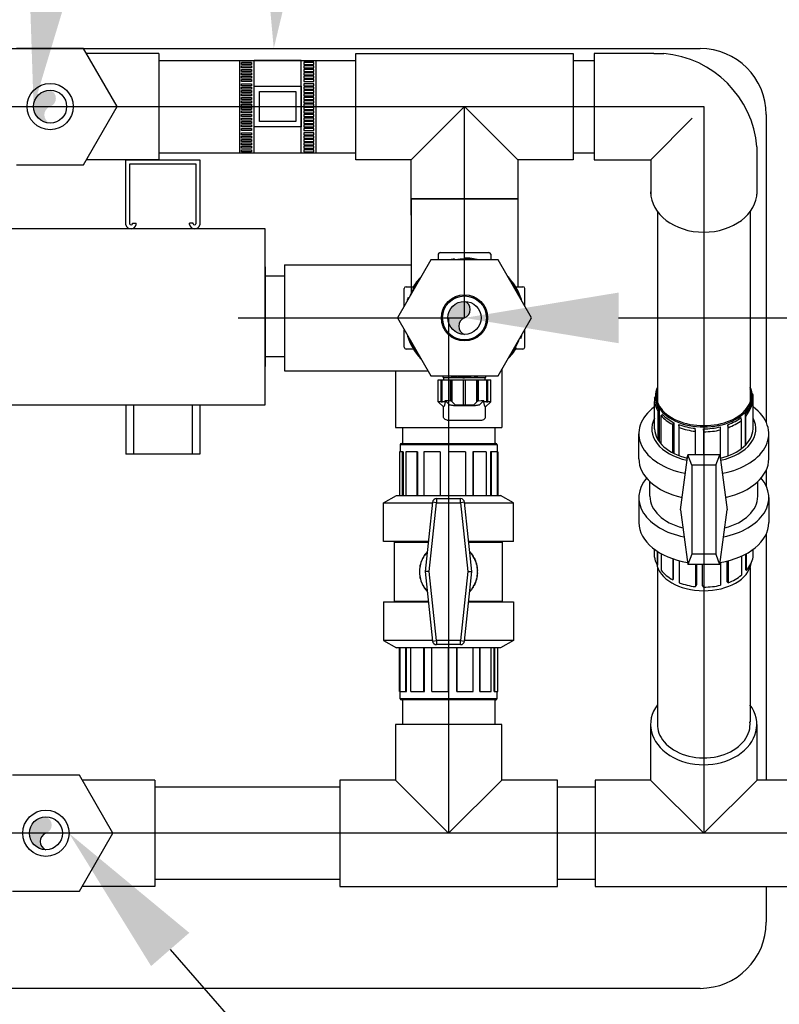
# Model space of a CAD drawing. Extents: x -149196 to 78196, y -57198 to 5012.
# Drawn here: x -137280 to -136787, y -43325 to -42686 of the extents above; entities that cross this region are included whole.
import ezdxf
from ezdxf import colors
from ezdxf.entities.mleader import LeaderData, LeaderLine
from ezdxf.math import Vec2, Vec3

# ---------------------------------------------------------------- set-up
doc = ezdxf.new("R2010")
doc.units = 0
doc.header["$LTSCALE"] = 0.13
doc.layers.get('0').update_dxf_attribs({"color": 253})
doc.layers.add('MECHANICAL', color=7, linetype='Continuous')
doc.layers.add('PPL-MECHANICAL', color=54, linetype='Continuous')
doc.layers.add('PPL-DIMS', color=132, linetype='Continuous', lineweight=9)
doc.styles.get("Standard").update_dxf_attribs({"font": 'sanss___.ttf'})

msp = doc.modelspace()

# ---------------------------------------------------------------- hatches: boundary and pattern name
at = {"layer": 'PPL-MECHANICAL'}
h = msp.add_hatch(color=256, dxfattribs=at)
h.dxf.hatch_style = 1
h.paths.add_polyline_path([(-137260.53, -42731.78, 0.414214), (-137271.26, -42742.51), (-137260.53, -42742.51, 0.699662)])
h.paths.add_polyline_path([(-137260.53, -42742.51), (-137271.26, -42742.51, 0.414214), (-137260.53, -42753.24, -0.699662)])
h = msp.add_hatch(color=256, dxfattribs=at)
h.dxf.hatch_style = 1
h.paths.add_polyline_path([(-136991.6, -42868.93, 0.414214), (-137002.33, -42879.66), (-136991.6, -42879.66)])
h.paths.add_polyline_path([(-136991.6, -42879.66), (-137001.93, -42879.66), (-137001.93, -42882.56, 0.336181), (-136991.6, -42890.39, -0.699662)])
h = msp.add_hatch(color=256, dxfattribs=at)
h.dxf.hatch_style = 1
h.paths.add_polyline_path([(-136991.6, -42868.93), (-136991.6, -42879.66, 0.699662)])
h.paths.add_polyline_path([(-137001.93, -42879.66), (-137002.33, -42879.66, 0.068495), (-137001.93, -42882.56)])
h = msp.add_hatch(color=256, dxfattribs=at)
h.dxf.hatch_style = 1
h.paths.add_polyline_path([(-137263.26, -43203.42, 0.414214), (-137273.99, -43214.15), (-137263.26, -43214.15, 0.699662)])
h.paths.add_polyline_path([(-137263.26, -43214.15), (-137273.99, -43214.15, 0.414214), (-137263.26, -43224.88, -0.699662)])

# ---------------------------------------------------------------- linework, layer by layer
for p, q in [((-137137.6, -42712.52), (-137137.6, -42772.5)), ((-137136.33, -42713.03), (-137136.33, -42712.52)), ((-137129.84, -42713.03), (-137136.33, -42713.03)), ((-137136.33, -42713.94), (-137129.84, -42713.94)), ((-137136.33, -42715.23), (-137136.33, -42713.94)), ((-137129.84, -42712.52), (-137129.84, -42713.03)), ((-137129.84, -42713.94), (-137129.84, -42715.23)), ((-137097.69, -42712.52), (-137128.1, -42712.52)), ((-137128.1, -42772.5), (-137128.1, -42712.52)), ((-137097.69, -42772.5), (-137097.69, -42712.52)), ((-137095.95, -42712.52), (-137095.95, -42713.03)), ((-137095.95, -42713.03), (-137089.46, -42713.03)), ((-137089.46, -42713.94), (-137095.95, -42713.94)), ((-137095.95, -42713.94), (-137095.95, -42715.23)), ((-137089.46, -42713.03), (-137089.46, -42712.52)), ((-137089.46, -42715.23), (-137089.46, -42713.94)), ((-137088.19, -42712.52), (-137088.19, -42772.5)), ((-137129.84, -42715.23), (-137136.33, -42715.23)), ((-137136.33, -42716.14), (-137129.84, -42716.14)), ((-137136.33, -42717.44), (-137136.33, -42716.14)), ((-137129.84, -42717.44), (-137136.33, -42717.44)), ((-137136.33, -42718.34), (-137129.84, -42718.34)), ((-137136.33, -42719.64), (-137136.33, -42718.34)), ((-137129.84, -42719.64), (-137136.33, -42719.64)), ((-137136.33, -42720.55), (-137129.84, -42720.55)), ((-137136.33, -42721.85), (-137136.33, -42720.55)), ((-137129.84, -42716.14), (-137129.84, -42717.44)), ((-137129.84, -42718.34), (-137129.84, -42719.64)), ((-137129.84, -42720.55), (-137129.84, -42721.85)), ((-137095.95, -42715.23), (-137089.46, -42715.23)), ((-137089.46, -42716.14), (-137095.95, -42716.14)), ((-137095.95, -42716.14), (-137095.95, -42717.44)), ((-137095.95, -42717.44), (-137089.46, -42717.44)), ((-137089.46, -42718.34), (-137095.95, -42718.34)), ((-137095.95, -42718.34), (-137095.95, -42719.64)), ((-137095.95, -42719.64), (-137089.46, -42719.64)), ((-137089.46, -42720.55), (-137095.95, -42720.55)), ((-137095.95, -42720.55), (-137095.95, -42721.85)), ((-137089.46, -42717.44), (-137089.46, -42716.14)), ((-137089.46, -42719.64), (-137089.46, -42718.34)), ((-137089.46, -42721.85), (-137089.46, -42720.55)), ((-137129.84, -42721.85), (-137136.33, -42721.85)), ((-137136.33, -42722.75), (-137129.84, -42722.75)), ((-137136.33, -42724.05), (-137136.33, -42722.75)), ((-137129.84, -42724.05), (-137136.33, -42724.05)), ((-137136.33, -42724.96), (-137129.84, -42724.96)), ((-137136.33, -42726.25), (-137136.33, -42724.96)), ((-137129.84, -42726.25), (-137136.33, -42726.25)), ((-137136.33, -42727.71), (-137129.84, -42727.71)), ((-137136.33, -42729.01), (-137136.33, -42727.71)), ((-137129.84, -42722.75), (-137129.84, -42724.05)), ((-137129.84, -42724.96), (-137129.84, -42726.25)), ((-137129.84, -42727.71), (-137129.84, -42729.01)), ((-137095.95, -42721.85), (-137089.46, -42721.85)), ((-137089.46, -42722.75), (-137095.95, -42722.75)), ((-137095.95, -42722.75), (-137095.95, -42724.05)), ((-137095.95, -42724.05), (-137089.46, -42724.05)), ((-137089.46, -42724.96), (-137095.95, -42724.96)), ((-137095.95, -42724.96), (-137095.95, -42726.25)), ((-137095.95, -42726.25), (-137089.46, -42726.25)), ((-137089.46, -42727.71), (-137095.95, -42727.71)), ((-137095.95, -42727.71), (-137095.95, -42729.01)), ((-137089.46, -42724.05), (-137089.46, -42722.75)), ((-137089.46, -42726.25), (-137089.46, -42724.96)), ((-137089.46, -42729.01), (-137089.46, -42727.71)), ((-137129.84, -42729.01), (-137136.33, -42729.01)), ((-137136.33, -42731.21), (-137136.33, -42729.91)), ((-137136.33, -42729.91), (-137129.84, -42729.91)), ((-137129.84, -42731.21), (-137136.33, -42731.21)), ((-137136.33, -42733.42), (-137136.33, -42732.12)), ((-137136.33, -42732.12), (-137129.84, -42732.12)), ((-137129.84, -42733.42), (-137136.33, -42733.42)), ((-137129.84, -42729.91), (-137129.84, -42731.21)), ((-137129.84, -42732.12), (-137129.84, -42733.42)), ((-137095.95, -42729.01), (-137089.46, -42729.01)), ((-137095.95, -42729.91), (-137095.95, -42731.21)), ((-137089.46, -42729.91), (-137095.95, -42729.91)), ((-137095.95, -42731.21), (-137089.46, -42731.21)), ((-137095.95, -42732.12), (-137095.95, -42733.42)), ((-137089.46, -42732.12), (-137095.95, -42732.12)), ((-137095.95, -42733.42), (-137089.46, -42733.42)), ((-137089.46, -42731.21), (-137089.46, -42729.91)), ((-137089.46, -42733.42), (-137089.46, -42732.12)), ((-137136.33, -42735.62), (-137136.33, -42734.32)), ((-137136.33, -42734.32), (-137129.84, -42734.32)), ((-137129.84, -42735.62), (-137136.33, -42735.62)), ((-137136.33, -42737.82), (-137136.33, -42736.53)), ((-137136.33, -42736.53), (-137129.84, -42736.53)), ((-137129.84, -42737.82), (-137136.33, -42737.82)), ((-137136.33, -42740.03), (-137136.33, -42738.73)), ((-137136.33, -42738.73), (-137129.84, -42738.73)), ((-137129.84, -42740.03), (-137136.33, -42740.03)), ((-137129.84, -42734.32), (-137129.84, -42735.62)), ((-137129.84, -42736.53), (-137129.84, -42737.82)), ((-137129.84, -42738.73), (-137129.84, -42740.03)), ((-137095.95, -42734.32), (-137095.95, -42735.62)), ((-137089.46, -42734.32), (-137095.95, -42734.32)), ((-137095.95, -42735.62), (-137089.46, -42735.62)), ((-137095.95, -42736.53), (-137095.95, -42737.82)), ((-137089.46, -42736.53), (-137095.95, -42736.53)), ((-137095.95, -42737.82), (-137089.46, -42737.82)), ((-137095.95, -42738.73), (-137095.95, -42740.03)), ((-137089.46, -42738.73), (-137095.95, -42738.73)), ((-137095.95, -42740.03), (-137089.46, -42740.03)), ((-137089.46, -42735.62), (-137089.46, -42734.32)), ((-137089.46, -42737.82), (-137089.46, -42736.53)), ((-137089.46, -42740.03), (-137089.46, -42738.73)), ((-137136.33, -42742.23), (-137136.33, -42740.94)), ((-137136.33, -42740.94), (-137129.84, -42740.94)), ((-137129.84, -42742.23), (-137136.33, -42742.23)), ((-137136.33, -42744.44), (-137136.33, -42743.14)), ((-137136.33, -42743.14), (-137129.84, -42743.14)), ((-137129.84, -42744.44), (-137136.33, -42744.44)), ((-137136.33, -42746.64), (-137136.33, -42745.34)), ((-137136.33, -42745.34), (-137129.84, -42745.34)), ((-137129.84, -42746.64), (-137136.33, -42746.64)), ((-137129.84, -42740.94), (-137129.84, -42742.23)), ((-137129.84, -42743.14), (-137129.84, -42744.44)), ((-137129.84, -42745.34), (-137129.84, -42746.64)), ((-137095.95, -42740.94), (-137095.95, -42742.23)), ((-137089.46, -42740.94), (-137095.95, -42740.94)), ((-137095.95, -42742.23), (-137089.46, -42742.23)), ((-137095.95, -42743.14), (-137095.95, -42744.44)), ((-137089.46, -42743.14), (-137095.95, -42743.14)), ((-137095.95, -42744.44), (-137089.46, -42744.44)), ((-137095.95, -42745.34), (-137095.95, -42746.64)), ((-137089.46, -42745.34), (-137095.95, -42745.34)), ((-137095.95, -42746.64), (-137089.46, -42746.64)), ((-137089.46, -42742.23), (-137089.46, -42740.94)), ((-137089.46, -42744.44), (-137089.46, -42743.14)), ((-137089.46, -42746.64), (-137089.46, -42745.34)), ((-137136.33, -42748.84), (-137136.33, -42747.55)), ((-137136.33, -42747.55), (-137129.84, -42747.55)), ((-137129.84, -42748.84), (-137136.33, -42748.84)), ((-137136.33, -42750.03), (-137129.84, -42750.03)), ((-137136.33, -42751.32), (-137136.33, -42750.03)), ((-137129.84, -42751.32), (-137136.33, -42751.32)), ((-137136.33, -42752.23), (-137129.84, -42752.23)), ((-137136.33, -42753.53), (-137136.33, -42752.23)), ((-137129.84, -42747.55), (-137129.84, -42748.84)), ((-137129.84, -42750.03), (-137129.84, -42751.32)), ((-137129.84, -42752.23), (-137129.84, -42753.53)), ((-137095.95, -42747.55), (-137095.95, -42748.84)), ((-137089.46, -42747.55), (-137095.95, -42747.55)), ((-137095.95, -42748.84), (-137089.46, -42748.84)), ((-137089.46, -42750.03), (-137095.95, -42750.03)), ((-137095.95, -42750.03), (-137095.95, -42751.32)), ((-137095.95, -42751.32), (-137089.46, -42751.32)), ((-137089.46, -42752.23), (-137095.95, -42752.23)), ((-137095.95, -42752.23), (-137095.95, -42753.53)), ((-137089.46, -42748.84), (-137089.46, -42747.55)), ((-137089.46, -42751.32), (-137089.46, -42750.03)), ((-137089.46, -42753.53), (-137089.46, -42752.23)), ((-137129.84, -42753.53), (-137136.33, -42753.53)), ((-137136.33, -42754.44), (-137129.84, -42754.44)), ((-137136.33, -42755.73), (-137136.33, -42754.44)), ((-137129.84, -42755.73), (-137136.33, -42755.73)), ((-137136.33, -42758.03), (-137136.33, -42756.73)), ((-137136.33, -42756.73), (-137129.84, -42756.73)), ((-137129.84, -42758.03), (-137136.33, -42758.03)), ((-137136.33, -42759.48), (-137129.84, -42759.48)), ((-137136.33, -42760.78), (-137136.33, -42759.48)), ((-137129.84, -42754.44), (-137129.84, -42755.73)), ((-137129.84, -42756.73), (-137129.84, -42758.03)), ((-137129.84, -42759.48), (-137129.84, -42760.78)), ((-137095.95, -42753.53), (-137089.46, -42753.53)), ((-137089.46, -42754.44), (-137095.95, -42754.44)), ((-137095.95, -42754.44), (-137095.95, -42755.73)), ((-137095.95, -42755.73), (-137089.46, -42755.73)), ((-137095.95, -42756.73), (-137095.95, -42758.03)), ((-137089.46, -42756.73), (-137095.95, -42756.73)), ((-137095.95, -42758.03), (-137089.46, -42758.03)), ((-137089.46, -42759.48), (-137095.95, -42759.48)), ((-137095.95, -42759.48), (-137095.95, -42760.78)), ((-137089.46, -42755.73), (-137089.46, -42754.44)), ((-137089.46, -42758.03), (-137089.46, -42756.73)), ((-137089.46, -42760.78), (-137089.46, -42759.48)), ((-137129.84, -42760.78), (-137136.33, -42760.78)), ((-137136.33, -42762.99), (-137136.33, -42761.69)), ((-137136.33, -42761.69), (-137129.84, -42761.69)), ((-137129.84, -42762.99), (-137136.33, -42762.99)), ((-137136.33, -42765.19), (-137136.33, -42763.89)), ((-137136.33, -42763.89), (-137129.84, -42763.89)), ((-137129.84, -42765.19), (-137136.33, -42765.19)), ((-137136.33, -42767.39), (-137136.33, -42766.1)), ((-137136.33, -42766.1), (-137129.84, -42766.1)), ((-137129.84, -42761.69), (-137129.84, -42762.99)), ((-137129.84, -42763.89), (-137129.84, -42765.19)), ((-137129.84, -42766.1), (-137129.84, -42767.39)), ((-137095.95, -42760.78), (-137089.46, -42760.78)), ((-137095.95, -42761.69), (-137095.95, -42762.99)), ((-137089.46, -42761.69), (-137095.95, -42761.69)), ((-137095.95, -42762.99), (-137089.46, -42762.99)), ((-137095.95, -42763.89), (-137095.95, -42765.19)), ((-137089.46, -42763.89), (-137095.95, -42763.89)), ((-137095.95, -42765.19), (-137089.46, -42765.19)), ((-137095.95, -42766.1), (-137095.95, -42767.39)), ((-137089.46, -42766.1), (-137095.95, -42766.1)), ((-137089.46, -42762.99), (-137089.46, -42761.69)), ((-137089.46, -42765.19), (-137089.46, -42763.89)), ((-137089.46, -42767.39), (-137089.46, -42766.1)), ((-137129.84, -42767.39), (-137136.33, -42767.39)), ((-137136.33, -42769.6), (-137136.33, -42768.3)), ((-137136.33, -42768.3), (-137129.84, -42768.3)), ((-137129.84, -42769.6), (-137136.33, -42769.6)), ((-137136.33, -42771.8), (-137136.33, -42770.51)), ((-137136.33, -42770.51), (-137129.84, -42770.51)), ((-137129.84, -42771.8), (-137136.33, -42771.8)), ((-137129.84, -42768.3), (-137129.84, -42769.6)), ((-137129.84, -42770.51), (-137129.84, -42771.8)), ((-137095.95, -42767.39), (-137089.46, -42767.39)), ((-137095.95, -42768.3), (-137095.95, -42769.6)), ((-137089.46, -42768.3), (-137095.95, -42768.3)), ((-137095.95, -42769.6), (-137089.46, -42769.6)), ((-137095.95, -42770.51), (-137095.95, -42771.8)), ((-137089.46, -42770.51), (-137095.95, -42770.51)), ((-137095.95, -42771.8), (-137089.46, -42771.8)), ((-137089.46, -42769.6), (-137089.46, -42768.3)), ((-137089.46, -42771.8), (-137089.46, -42770.51))]:
    msp.add_line(p, q)
at = {"layer": 'MECHANICAL'}
for p, q in [((-137666.94, -42704.81), (-136838.66, -42704.81)), ((-137128.1, -42729.34), (-137097.69, -42729.34)), ((-137128.1, -42755.58), (-137128.1, -42729.34)), ((-137124.66, -42732.77), (-137101.13, -42732.77)), ((-137124.66, -42752.14), (-137124.66, -42732.77)), ((-137101.13, -42732.77), (-137101.13, -42752.14)), ((-137097.69, -42729.34), (-137097.69, -42755.58)), ((-137101.13, -42752.14), (-137124.66, -42752.14)), ((-136795.8, -42747.67), (-136795.8, -42947.38)), ((-137097.69, -42755.58), (-137128.1, -42755.58)), ((-137211.43, -42819.22), (-137211.43, -42777.04)), ((-137211.43, -42777.04), (-137163.34, -42777.04)), ((-137163.34, -42777.04), (-137163.34, -42819.22)), ((-137208.9, -42818.59), (-137208.9, -42779.57)), ((-137208.9, -42779.57), (-137165.87, -42779.57)), ((-137165.87, -42779.57), (-137165.87, -42818.59)), ((-137120.9, -42821.86), (-137565.54, -42821.86)), ((-137207, -42818.55), (-137207, -42818.19)), ((-137207, -42818.19), (-137204.6, -42818.19)), ((-137204.6, -42819.06), (-137204.6, -42818.19)), ((-137167.78, -42818.19), (-137170.18, -42818.19)), ((-137170.18, -42819.06), (-137170.18, -42818.19)), ((-137167.78, -42818.55), (-137167.78, -42818.19)), ((-137120.9, -42936), (-137120.9, -42821.86)), ((-137120.9, -42846.56), (-137120.9, -42911.3)), ((-137108.32, -42845.19), (-137108.32, -42914.12)), ((-137108.32, -42852.47), (-137120.9, -42852.47)), ((-137108.32, -42904.95), (-137120.9, -42904.95)), ((-137565.54, -42936), (-137120.9, -42936)), ((-137211.43, -42936), (-137211.43, -42968.16)), ((-137206.37, -42936), (-137206.37, -42968.16)), ((-137168.4, -42936), (-137168.4, -42968.16)), ((-137163.34, -42936), (-137163.34, -42968.16)), ((-137163.34, -42968.16), (-137211.43, -42968.16)), ((-136795.8, -42978.53), (-136795.8, -42988.84)), ((-136795.8, -43019.99), (-136795.8, -43179.62)), ((-136795.8, -43248.68), (-136795.8, -43271.95)), ((-136838.66, -43314.81), (-137666.94, -43314.81))]:
    msp.add_line(p, q, dxfattribs=at)
for centre, radius, start, end in [((-136838.66, -42747.67), 42.86, 0, 90), ((-137208.03, -42818.35), 3.51, 194.32633, 348.27277), ((-137207.96, -42818.35), 0.977, 194.32633, 348.27277), ((-137166.74, -42818.35), 3.51, 191.72723, 345.67367), ((-137166.82, -42818.35), 0.977, 191.72723, 345.67367), ((-136838.66, -43271.95), 42.86, 270, 0)]:
    msp.add_arc(centre, radius, start, end, dxfattribs=at)
at = {"layer": 'PPL-MECHANICAL'}
for p, q in [((-137238.77, -42704.81), (-137282.3, -42704.81)), ((-137217, -42742.51), (-137238.77, -42704.81)), ((-137189.95, -42707.98), (-137236.93, -42707.98)), ((-137189.95, -42707.98), (-137189.95, -42777.04)), ((-137062.18, -42707.98), (-136921.02, -42707.98)), ((-137062.18, -42777.04), (-137062.18, -42707.98)), ((-136921.02, -42708.04), (-136921.02, -42776.98)), ((-136907.5, -42707.98), (-136907.5, -42777.04)), ((-136868.78, -42708.04), (-136907.5, -42708.04)), ((-136868.78, -42708.04), (-136862.27, -42708.04)), ((-137189.95, -42712.52), (-137062.18, -42712.52)), ((-136921.02, -42712.52), (-136907.5, -42712.52)), ((-137743.45, -42742.51), (-136836.28, -42742.51)), ((-137238.77, -42780.21), (-137217, -42742.51)), ((-137026.13, -42777.04), (-136991.6, -42742.51)), ((-136991.6, -42742.51), (-136957.07, -42777.04)), ((-136991.6, -42879.66), (-136991.6, -42742.51)), ((-136836.28, -42742.51), (-136836.28, -43214.15)), ((-136870.75, -42776.98), (-136843.89, -42750.12)), ((-137189.95, -42772.5), (-137062.18, -42772.5)), ((-136921.02, -42772.5), (-136907.5, -42772.5)), ((-136801.81, -42768.68), (-136801.81, -42775.01)), ((-137189.95, -42777.04), (-137236.93, -42777.04)), ((-137026.13, -42777.04), (-137062.18, -42777.04)), ((-137026.13, -42813.09), (-137026.13, -42777.04)), ((-136921.02, -42777.04), (-136957.07, -42777.04)), ((-136957.07, -42777.04), (-136957.07, -42813.09)), ((-136907.5, -42776.98), (-136870.75, -42776.98)), ((-136870.75, -42776.98), (-136870.75, -42799.46)), ((-136801.81, -42775.01), (-136801.81, -42799.46)), ((-137282.3, -42780.21), (-137238.77, -42780.21)), ((-136957.07, -42802.33), (-137026.13, -42802.33)), ((-137026.13, -42802.33), (-136957.07, -42802.33)), ((-137026.13, -42802.33), (-137026.13, -42864.06)), ((-136957.07, -42802.33), (-136957.07, -42859.43)), ((-136866.27, -42810.83), (-136866.27, -42934.48)), ((-136806.29, -42810.83), (-136806.29, -42934.48)), ((-137013.37, -42841.96), (-137035.14, -42879.66)), ((-136969.83, -42841.96), (-137013.37, -42841.96)), ((-137008.63, -42838.38), (-137008.63, -42841.96)), ((-137007.44, -42837.2), (-136975.76, -42837.2)), ((-136998.34, -42841.42), (-136998.25, -42841.96)), ((-136991.6, -42841.53), (-136991.6, -42840.83)), ((-136974.58, -42838.38), (-136974.58, -42841.96)), ((-136948.07, -42879.66), (-136969.83, -42841.96)), ((-137108.32, -42845.19), (-137026.13, -42845.19)), ((-136961.86, -42854.7), (-136962.28, -42855.05)), ((-137030.69, -42871.95), (-137030.69, -42860.61)), ((-137029.5, -42859.43), (-137024.69, -42859.43)), ((-137024.62, -42860.59), (-137025.23, -42860.25)), ((-136959.36, -42859.43), (-136953.7, -42859.43)), ((-136958.58, -42860.59), (-136957.98, -42860.25)), ((-136952.52, -42871.95), (-136952.52, -42860.61)), ((-137028.09, -42866.38), (-137027.58, -42866.57)), ((-137138.49, -42879.66), (-136991.6, -42879.66)), ((-137035.14, -42879.66), (-137013.37, -42917.36)), ((-137001.93, -42879.66), (-137001.93, -43214.15)), ((-136969.83, -42917.36), (-136948.07, -42879.66)), ((-137030.69, -42898.71), (-137030.69, -42887.37)), ((-136952.52, -42898.71), (-136952.52, -42887.37)), ((-136955.12, -42892.94), (-136955.63, -42892.75)), ((-137023.92, -42899.89), (-137029.5, -42899.89)), ((-137024.62, -42898.72), (-137025.23, -42899.07)), ((-136958.58, -42898.72), (-136957.98, -42899.07)), ((-136953.7, -42899.89), (-136958.46, -42899.89)), ((-137021.34, -42904.62), (-137020.93, -42904.27)), ((-137108.32, -42914.12), (-137036.4, -42914.12)), ((-137062.82, -42914.12), (-137015.24, -42914.12)), ((-137036.4, -42914.12), (-137036.4, -42950.88)), ((-137013.37, -42917.36), (-136969.83, -42917.36)), ((-137005.5, -42918.41), (-137005.5, -42917.36)), ((-137005.5, -42918.41), (-136992.91, -42918.41)), ((-137004.91, -42919.8), (-137004.91, -42918.41)), ((-136991.6, -42917.79), (-136991.6, -42918.49)), ((-136991.6, -42918.41), (-136977.7, -42918.41)), ((-136984.86, -42917.9), (-136984.95, -42917.36)), ((-136978.29, -42919.8), (-136978.29, -42918.41)), ((-136977.7, -42918.41), (-136977.7, -42917.36)), ((-136967.47, -42913.26), (-136967.47, -42950.88)), ((-137008.73, -42934.08), (-137008.73, -42919.8)), ((-137008.73, -42919.8), (-136974.47, -42919.8)), ((-137006.73, -42934.08), (-137006.73, -42919.8)), ((-137006.47, -42934.28), (-137006.47, -42919.8)), ((-137006.14, -42934.08), (-137006.14, -42919.8)), ((-137000.68, -42933.49), (-137000.68, -42919.8)), ((-137000.53, -42933.5), (-137000.53, -42919.8)), ((-136999.65, -42934.03), (-136999.65, -42919.8)), ((-136992.2, -42936.09), (-136992.2, -42919.8)), ((-136991.01, -42936.09), (-136991.01, -42919.8)), ((-136983.55, -42934.03), (-136983.55, -42919.8)), ((-136982.67, -42933.5), (-136982.67, -42919.8)), ((-136982.52, -42933.49), (-136982.52, -42919.8)), ((-136977.07, -42934.08), (-136977.07, -42919.8)), ((-136976.73, -42934.28), (-136976.73, -42919.8)), ((-136976.47, -42934.08), (-136976.47, -42919.8)), ((-136974.47, -42934.08), (-136974.47, -42919.8)), ((-136868.24, -42931.74), (-136867.7, -42930.97)), ((-136804.32, -42929.59), (-136805.04, -42928.36)), ((-137006.65, -42934.08), (-137008.73, -42934.08)), ((-137008.43, -42934.28), (-137008.63, -42934.08)), ((-137008.43, -42934.28), (-137008.43, -42934.29)), ((-137008.43, -42934.29), (-137005.31, -42937.41)), ((-137006.65, -42934.08), (-137006.47, -42934.28)), ((-137006.18, -42934.29), (-137006.47, -42934.28)), ((-137005.88, -42934.28), (-137006.18, -42934.29)), ((-137004.08, -42934.08), (-137006.14, -42934.08)), ((-137005.88, -42934.28), (-137006.05, -42934.08)), ((-137005.12, -42937.48), (-137005.31, -42937.41)), ((-137005.31, -42943.6), (-137005.31, -42937.41)), ((-137004.93, -42937.31), (-137005.12, -42937.48)), ((-137004.74, -42936.91), (-137004.93, -42937.31)), ((-137004.54, -42936.25), (-137004.74, -42936.91)), ((-137004.33, -42935.33), (-137004.54, -42936.25)), ((-137004.09, -42934.08), (-137004.33, -42935.33)), ((-137004.08, -42934.08), (-137004.08, -42933.19)), ((-137004.08, -42933.19), (-137001.03, -42936.24)), ((-137004.08, -42933.19), (-137002.47, -42933.35)), ((-137002.47, -42933.35), (-137000.68, -42933.49)), ((-137000.9, -42936.3), (-137001.03, -42936.24)), ((-137000.64, -42936.35), (-137000.9, -42936.3)), ((-137000.17, -42933.52), (-137000.68, -42933.49)), ((-137000.26, -42936.4), (-137000.64, -42936.35)), ((-136999.78, -42936.43), (-137000.26, -42936.4)), ((-137000.17, -42933.52), (-136997.66, -42936.03)), ((-136999.24, -42936.45), (-136999.78, -42936.43)), ((-136998.67, -42936.46), (-136999.24, -42936.45)), ((-136998.67, -42936.46), (-136984.54, -42936.46)), ((-136997.66, -42936.03), (-136997.6, -42936.05)), ((-136997.6, -42936.05), (-136997.46, -42936.07)), ((-136997.46, -42936.07), (-136997.28, -42936.08)), ((-136997.28, -42936.08), (-136997.07, -42936.09)), ((-136997.07, -42936.09), (-136986.14, -42936.09)), ((-136986.14, -42936.09), (-136985.92, -42936.08)), ((-136985.92, -42936.08), (-136985.74, -42936.07)), ((-136985.74, -42936.07), (-136985.61, -42936.05)), ((-136985.61, -42936.05), (-136985.54, -42936.03)), ((-136985.54, -42936.03), (-136983.03, -42933.52)), ((-136983.96, -42936.45), (-136984.54, -42936.46)), ((-136983.42, -42936.43), (-136983.96, -42936.45)), ((-136982.95, -42936.4), (-136983.42, -42936.43)), ((-136982.52, -42933.49), (-136983.03, -42933.52)), ((-136982.57, -42936.35), (-136982.95, -42936.4)), ((-136982.3, -42936.3), (-136982.57, -42936.35)), ((-136982.52, -42933.49), (-136980.74, -42933.35)), ((-136982.17, -42936.24), (-136982.3, -42936.3)), ((-136982.17, -42936.24), (-136979.13, -42933.19)), ((-136980.74, -42933.35), (-136979.13, -42933.19)), ((-136979.13, -42934.08), (-136979.13, -42933.19)), ((-136977.07, -42934.08), (-136979.13, -42934.08)), ((-136978.88, -42935.32), (-136979.11, -42934.08)), ((-136978.66, -42936.25), (-136978.88, -42935.32)), ((-136978.46, -42936.9), (-136978.66, -42936.25)), ((-136978.27, -42937.31), (-136978.46, -42936.9)), ((-136978.08, -42937.48), (-136978.27, -42937.31)), ((-136977.89, -42937.41), (-136978.08, -42937.48)), ((-136974.77, -42934.29), (-136977.89, -42937.41)), ((-136977.89, -42943.6), (-136977.89, -42937.41)), ((-136977.15, -42934.08), (-136977.32, -42934.28)), ((-136977.03, -42934.29), (-136977.32, -42934.28)), ((-136976.73, -42934.28), (-136977.03, -42934.29)), ((-136976.73, -42934.28), (-136976.55, -42934.08)), ((-136974.47, -42934.08), (-136976.55, -42934.08)), ((-136974.57, -42934.08), (-136974.77, -42934.28)), ((-136974.77, -42934.29), (-136974.77, -42934.28)), ((-136868.24, -42951.75), (-136868.24, -42933.9)), ((-136804.32, -42951.75), (-136804.32, -42932.49)), ((-137005.23, -42944.22), (-137005.31, -42943.6)), ((-137004.99, -42944.79), (-137005.23, -42944.22)), ((-137004.61, -42945.28), (-137004.99, -42944.79)), ((-136978.59, -42945.28), (-136978.21, -42944.79)), ((-136978.21, -42944.79), (-136977.97, -42944.22)), ((-136977.97, -42944.22), (-136977.89, -42943.6)), ((-136865.81, -42940.48), (-136865.32, -42939.58)), ((-136865.81, -42959.01), (-136865.81, -42940.48)), ((-136865.32, -42939.58), (-136865.32, -42959.74)), ((-136863.95, -42943.1), (-136863.11, -42942.39)), ((-136863.95, -42961.45), (-136863.95, -42943.1)), ((-136811.8, -42946.16), (-136811.97, -42944.21)), ((-136809.22, -42941.83), (-136809.39, -42942.18)), ((-136809.39, -42942.18), (-136809.39, -42962.28)), ((-136809.06, -42943.62), (-136809.22, -42941.83)), ((-136809.06, -42961.95), (-136809.06, -42943.62)), ((-137036.4, -42950.88), (-136967.47, -42950.88)), ((-137031.92, -42950.88), (-137031.92, -42961.27)), ((-137004.12, -42945.66), (-137004.61, -42945.28)), ((-137003.54, -42945.9), (-137004.12, -42945.66)), ((-137002.92, -42945.98), (-137003.54, -42945.9)), ((-137002.92, -42945.98), (-136980.28, -42945.98)), ((-136980.28, -42945.98), (-136979.66, -42945.9)), ((-136979.66, -42945.9), (-136979.09, -42945.66)), ((-136979.09, -42945.66), (-136978.59, -42945.28)), ((-136971.95, -42950.88), (-136971.95, -42961.27)), ((-136856.48, -42948.92), (-136855.64, -42947.69)), ((-136856.48, -42967.2), (-136856.48, -42948.92)), ((-136855.64, -42947.69), (-136855.64, -42967.64)), ((-136852.26, -42950.77), (-136852.42, -42948.87)), ((-136852.42, -42948.87), (-136852.42, -42969.08)), ((-136852.26, -42969.14), (-136852.26, -42950.82)), ((-136841.74, -42953.28), (-136841.91, -42951.34)), ((-136825.35, -42952.34), (-136825.52, -42950.4)), ((-136820.57, -42950.91), (-136820.74, -42948.97)), ((-136820.74, -42948.97), (-136820.74, -42969.36)), ((-136820.57, -42969.3), (-136820.57, -42950.91)), ((-136811.8, -42964.46), (-136811.8, -42946.16)), ((-136878.45, -42971.04), (-136878.45, -42954.87)), ((-136841.74, -42968.5), (-136841.74, -42953.28)), ((-136836.28, -42953.58), (-136836.45, -42951.64)), ((-136836.45, -42951.64), (-136836.45, -42968.5)), ((-136836.28, -42968.5), (-136836.28, -42953.58)), ((-136825.35, -42970.74), (-136825.35, -42952.34)), ((-136794.11, -42971.04), (-136794.11, -42954.87)), ((-137033.36, -42961.92), (-137033.36, -42966.53)), ((-137033.36, -42961.92), (-136970.5, -42961.92)), ((-137032.71, -42961.27), (-136971.16, -42961.27)), ((-136970.5, -42961.92), (-136970.5, -42966.53)), ((-137033.89, -42966.53), (-137033.89, -42994.86)), ((-137031.47, -42966.53), (-137033.89, -42966.53)), ((-137031.96, -42966.53), (-137031.96, -42994.86)), ((-137031.47, -42966.53), (-137031.47, -42994.86)), ((-137029.61, -42966.53), (-137029.61, -42994.86)), ((-137022.13, -42966.53), (-137029.61, -42966.53)), ((-137022.47, -42966.53), (-137022.47, -42994.86)), ((-137022.13, -42966.53), (-137022.13, -42994.86)), ((-137017.91, -42966.53), (-137017.91, -42994.86)), ((-137007.39, -42966.53), (-137017.91, -42966.53)), ((-137007.48, -42966.53), (-137007.48, -42994.86)), ((-137007.39, -42966.53), (-137007.39, -42994.86)), ((-137001.93, -42966.53), (-137001.93, -42994.86)), ((-136991, -42966.53), (-137001.93, -42966.53)), ((-136991, -42966.53), (-136991, -42994.86)), ((-136986.22, -42966.53), (-136986.22, -42994.86)), ((-136977.45, -42966.53), (-136986.22, -42966.53)), ((-136985.95, -42966.53), (-136985.95, -42994.86)), ((-136977.45, -42966.53), (-136977.45, -42994.86)), ((-136974.71, -42966.53), (-136974.71, -42994.86)), ((-136969.98, -42966.53), (-136974.71, -42966.53)), ((-136974.26, -42966.53), (-136974.26, -42994.86)), ((-136970.46, -42966.53), (-136970.46, -42994.86)), ((-136969.98, -42966.53), (-136969.98, -42994.86)), ((-136851.44, -43004.15), (-136846.71, -42968.5)), ((-136825.85, -42968.5), (-136846.71, -42968.5)), ((-136844.09, -42975.29), (-136846.71, -42968.5)), ((-136828.47, -42975.29), (-136825.85, -42968.5)), ((-136825.85, -42968.5), (-136821.12, -43004.15)), ((-136828.47, -42975.29), (-136844.09, -42975.29)), ((-136844.09, -42975.29), (-136844.09, -43033.01)), ((-136828.47, -42975.29), (-136828.47, -43033.01)), ((-136871.29, -42995.47), (-136871.29, -42985.93)), ((-136801.27, -42995.47), (-136801.27, -42985.93)), ((-137044.1, -42999.69), (-137035.73, -42994.86)), ((-137035.73, -42994.86), (-136968.13, -42994.86)), ((-136959.76, -42999.69), (-136968.13, -42994.86)), ((-137044.1, -43024.76), (-137044.1, -42999.69)), ((-137044.1, -42999.69), (-137012.4, -42999.69)), ((-137012.36, -42999.34), (-137017.09, -43044.37)), ((-137014.45, -43044.37), (-137009.74, -42999.62)), ((-137009.74, -42999.62), (-137012.36, -42999.34)), ((-137009.74, -42996.99), (-137009.74, -42999.62)), ((-137009.74, -42996.99), (-136994.12, -42996.99)), ((-137009.74, -42999.62), (-136994.12, -42999.62)), ((-136994.12, -42999.62), (-136994.12, -42996.99)), ((-136991.5, -42999.34), (-136994.12, -42999.62)), ((-136994.12, -42999.62), (-136989.42, -43044.37)), ((-136986.77, -43044.37), (-136991.5, -42999.34)), ((-136991.47, -42999.69), (-136959.76, -42999.69)), ((-136959.76, -43024.76), (-136959.76, -42999.69)), ((-136878.45, -42996.33), (-136878.45, -43012.5)), ((-136794.11, -42996.33), (-136794.11, -43012.5)), ((-136851.44, -43004.15), (-136846.71, -43039.8)), ((-136825.85, -43039.8), (-136821.12, -43004.15)), ((-137015.03, -43024.76), (-137044.1, -43024.76)), ((-137036.94, -43025.15), (-137035.74, -43025.1)), ((-137036.94, -43025.15), (-137015.07, -43025.15)), ((-137036.94, -43063.59), (-137036.94, -43025.15)), ((-137035.74, -43025.1), (-137015.07, -43025.1)), ((-137035.64, -43024.99), (-137035.64, -43024.76)), ((-137035.64, -43024.99), (-137015.06, -43024.99)), ((-136959.76, -43024.76), (-136988.83, -43024.76)), ((-136968.23, -43024.99), (-136988.81, -43024.99)), ((-136968.13, -43025.1), (-136988.8, -43025.1)), ((-136988.79, -43025.15), (-136966.92, -43025.15)), ((-136968.23, -43024.99), (-136968.23, -43024.76)), ((-136966.92, -43025.15), (-136968.13, -43025.1)), ((-136966.92, -43063.59), (-136966.92, -43025.15)), ((-137018.38, -43035.63), (-137017.72, -43034.49)), ((-137017.72, -43034.49), (-137018.01, -43034.33)), ((-136985.86, -43034.33), (-136986.14, -43034.49)), ((-136986.14, -43034.49), (-136985.49, -43035.63)), ((-136868.24, -43034.77), (-136868.24, -43029.94)), ((-136866.31, -43040.18), (-136866.31, -43031.26)), ((-136866.02, -43039.89), (-136866.02, -43031.45)), ((-136863.95, -43032.66), (-136863.95, -43043.43)), ((-136844.09, -43033.01), (-136846.56, -43039.8)), ((-136828.47, -43033.01), (-136844.09, -43033.01)), ((-136828.47, -43033.01), (-136826, -43039.8)), ((-136811.91, -43034.31), (-136811.91, -43046.67)), ((-136809.09, -43043.21), (-136809.09, -43032.93)), ((-136808.61, -43043.55), (-136808.61, -43032.66)), ((-136804.32, -43034.89), (-136804.32, -43029.94)), ((-137018.66, -43035.47), (-137018.38, -43035.63)), ((-136985.49, -43035.63), (-136985.2, -43035.47)), ((-136866.31, -43040.18), (-136866.02, -43039.89)), ((-136856.48, -43035.96), (-136856.48, -43049.61)), ((-136855.94, -43048.96), (-136855.94, -43036.14)), ((-136852.26, -43037.23), (-136852.26, -43051.57)), ((-136825.85, -43039.8), (-136846.71, -43039.8)), ((-136841.74, -43039.8), (-136841.74, -43054.09)), ((-136840.79, -43052.74), (-136840.79, -43039.8)), ((-136837.05, -43053.3), (-136837.05, -43039.8)), ((-136836.28, -43039.8), (-136836.28, -43054.4)), ((-136825.35, -43038.31), (-136825.35, -43053.13)), ((-136821.05, -43050.97), (-136821.05, -43037.42)), ((-136820.57, -43037.3), (-136820.57, -43051.67)), ((-137020.54, -43043.71), (-137020.87, -43043.71)), ((-137020.87, -43045.03), (-137020.54, -43045.03)), ((-137020.54, -43045.03), (-137020.54, -43043.71)), ((-137014.45, -43044.37), (-137017.09, -43044.37)), ((-137017.09, -43044.37), (-137012.36, -43089.39)), ((-137009.74, -43089.12), (-137014.45, -43044.37)), ((-136989.42, -43044.37), (-136994.12, -43089.12)), ((-136991.5, -43089.39), (-136986.77, -43044.37)), ((-136989.42, -43044.37), (-136986.77, -43044.37)), ((-136983.32, -43043.71), (-136983.32, -43045.03)), ((-136982.99, -43043.71), (-136983.32, -43043.71)), ((-136983.32, -43045.03), (-136982.99, -43045.03)), ((-136866.27, -43041.66), (-136866.27, -43142.01)), ((-136808.61, -43043.55), (-136809.09, -43043.21)), ((-136806.29, -43041.66), (-136806.29, -43142)), ((-137018.38, -43053.1), (-137018.66, -43053.27)), ((-137017.72, -43054.24), (-137018.38, -43053.1)), ((-136985.49, -43053.1), (-136986.14, -43054.24)), ((-136985.2, -43053.27), (-136985.49, -43053.1)), ((-136856.48, -43049.61), (-136855.94, -43048.96)), ((-136841.74, -43054.09), (-136840.79, -43052.74)), ((-136836.28, -43054.4), (-136837.05, -43053.3)), ((-136820.57, -43051.67), (-136821.05, -43050.97)), ((-137018.01, -43054.41), (-137017.72, -43054.24)), ((-136986.14, -43054.24), (-136985.86, -43054.41)), ((-137044.1, -43063.98), (-137015.03, -43063.98)), ((-137044.1, -43063.98), (-137044.1, -43089.05)), ((-137036.94, -43063.59), (-137015.07, -43063.59)), ((-137035.74, -43063.64), (-137036.94, -43063.59)), ((-137035.74, -43063.64), (-137015.07, -43063.64)), ((-137035.64, -43063.74), (-137015.06, -43063.74)), ((-137035.64, -43063.98), (-137035.64, -43063.74)), ((-136988.83, -43063.98), (-136959.76, -43063.98)), ((-136968.23, -43063.74), (-136988.81, -43063.74)), ((-136968.13, -43063.64), (-136988.8, -43063.64)), ((-136988.79, -43063.59), (-136966.92, -43063.59)), ((-136968.23, -43063.98), (-136968.23, -43063.74)), ((-136968.13, -43063.64), (-136966.92, -43063.59)), ((-136959.76, -43063.98), (-136959.76, -43089.05)), ((-137044.1, -43089.05), (-137035.73, -43093.88)), ((-137012.4, -43089.05), (-137044.1, -43089.05)), ((-137012.36, -43089.39), (-137009.74, -43089.12)), ((-136994.12, -43089.12), (-137009.74, -43089.12)), ((-137009.74, -43089.12), (-137009.74, -43091.75)), ((-136994.12, -43091.75), (-137009.74, -43091.75)), ((-136994.12, -43089.12), (-136991.5, -43089.39)), ((-136994.12, -43091.75), (-136994.12, -43089.12)), ((-136959.76, -43089.05), (-136991.47, -43089.05)), ((-136959.76, -43089.05), (-136968.13, -43093.88)), ((-136968.13, -43093.88), (-137035.73, -43093.88)), ((-137033.89, -43122.2), (-137033.89, -43093.88)), ((-137033.4, -43122.2), (-137033.4, -43093.88)), ((-137029.61, -43122.2), (-137029.61, -43093.88)), ((-137029.15, -43122.2), (-137029.15, -43093.88)), ((-137026.41, -43122.2), (-137026.41, -43093.88)), ((-137017.91, -43122.2), (-137017.91, -43093.88)), ((-137017.65, -43122.2), (-137017.65, -43093.88)), ((-137012.86, -43122.2), (-137012.86, -43093.88)), ((-137001.93, -43122.2), (-137001.93, -43093.88)), ((-136996.48, -43122.2), (-136996.48, -43093.88)), ((-136996.38, -43122.2), (-136996.38, -43093.88)), ((-136985.95, -43122.2), (-136985.95, -43093.88)), ((-136981.73, -43122.2), (-136981.73, -43093.88)), ((-136981.39, -43122.2), (-136981.39, -43093.88)), ((-136974.26, -43122.2), (-136974.26, -43093.88)), ((-136972.4, -43122.2), (-136972.4, -43093.88)), ((-136971.9, -43122.2), (-136971.9, -43093.88)), ((-136969.98, -43122.2), (-136969.98, -43093.88)), ((-137033.89, -43122.2), (-137029.15, -43122.2)), ((-137033.36, -43126.82), (-137033.36, -43122.2)), ((-137026.41, -43122.2), (-137017.65, -43122.2)), ((-137012.86, -43122.2), (-137001.93, -43122.2)), ((-136996.48, -43122.2), (-136985.95, -43122.2)), ((-136981.73, -43122.2), (-136974.26, -43122.2)), ((-136972.4, -43122.2), (-136969.98, -43122.2)), ((-136970.5, -43126.82), (-136970.5, -43122.2)), ((-136970.5, -43126.82), (-137033.36, -43126.82)), ((-136971.16, -43127.47), (-137032.71, -43127.47)), ((-137031.92, -43127.47), (-137031.92, -43143.57)), ((-136971.95, -43127.47), (-136971.95, -43143.57)), ((-136967.4, -43143.57), (-137036.46, -43143.57)), ((-137036.46, -43143.57), (-137036.46, -43179.62)), ((-136967.4, -43179.62), (-136967.4, -43143.57)), ((-136870.81, -43143.57), (-136870.81, -43179.62)), ((-136801.75, -43179.62), (-136801.75, -43143.57)), ((-137241.5, -43176.45), (-137285.03, -43176.45)), ((-137219.73, -43214.15), (-137241.5, -43176.45)), ((-137192.68, -43179.62), (-137239.67, -43179.62)), ((-137192.68, -43179.62), (-137192.68, -43248.68)), ((-137072.51, -43179.62), (-137072.51, -43248.68)), ((-137036.46, -43179.62), (-137072.51, -43179.62)), ((-137036.46, -43179.62), (-137001.93, -43214.15)), ((-137001.93, -43214.15), (-136967.4, -43179.62)), ((-136931.35, -43179.62), (-136967.4, -43179.62)), ((-136931.35, -43248.68), (-136931.35, -43179.62)), ((-136906.86, -43179.62), (-136906.86, -43248.68)), ((-136870.81, -43179.62), (-136906.86, -43179.62)), ((-136870.81, -43179.62), (-136836.28, -43214.15)), ((-136836.28, -43214.15), (-136801.75, -43179.62)), ((-136765.7, -43179.62), (-136801.75, -43179.62)), ((-137072.51, -43184.16), (-137192.68, -43184.16)), ((-136906.86, -43184.16), (-136931.35, -43184.16)), ((-136728.37, -43214.15), (-137746.08, -43214.15)), ((-137241.5, -43251.85), (-137219.73, -43214.15)), ((-137072.51, -43244.14), (-137192.68, -43244.14)), ((-136906.86, -43244.14), (-136931.35, -43244.14)), ((-137192.68, -43248.68), (-137239.67, -43248.68)), ((-137072.51, -43248.68), (-136931.35, -43248.68)), ((-136906.86, -43248.68), (-136765.7, -43248.68)), ((-137285.03, -43251.85), (-137241.5, -43251.85))]:
    msp.add_line(p, q, dxfattribs=at)
for centre, radius in [((-137260.53, -42742.51), 14.99), ((-137260.53, -42742.51), 10.73), ((-136991.6, -42879.66), 14.99), ((-136991.6, -42879.66), 14.28), ((-136991.6, -42879.66), 14.23), ((-136991.6, -42879.66), 10.73), ((-137263.26, -43214.15), 14.99), ((-137263.26, -43214.15), 10.73)]:
    msp.add_circle(centre, radius, dxfattribs=at)
for centre, radius, start, end in [((-136868.04, -42774.25), 66.45, 4.80153, 85.0198), ((-137007.44, -42838.38), 1.18, 90, 180), ((-136991.6, -42879.66), 38.83, 100, 103.82701), ((-136991.6, -42879.66), 38.13, 81.38635, 98.61365), ((-136991.6, -42879.66), 38.83, 76.17299, 90), ((-136975.76, -42838.38), 1.18, 0, 90), ((-136991.6, -42879.66), 38.83, 136.17299, 150), ((-136991.6, -42879.66), 38.83, 31.45158, 43.82701), ((-137029.5, -42860.61), 1.18, 90, 180), ((-136991.6, -42879.66), 38.13, 141.38635, 158.61365), ((-136991.6, -42879.66), 38.13, 21.38635, 38.61365), ((-136991.6, -42879.66), 38.83, 16.17299, 30), ((-136953.7, -42860.61), 1.18, 0, 90), ((-136991.6, -42879.66), 38.83, 160, 163.82701), ((-136993.56, -42874.29), 5.71, 290.04196, 69.95804), ((-136989.64, -42885.02), 5.71, 110.04196, 249.95804), ((-136991.6, -42879.66), 38.83, 196.17299, 210), ((-136991.6, -42879.66), 38.13, 201.38635, 218.61365), ((-136991.6, -42879.66), 38.13, 321.38635, 338.61365), ((-136991.6, -42879.66), 38.83, 340, 343.82701), ((-137029.5, -42898.71), 1.18, 180, 270), ((-136991.81, -42879.84), 38.55, 211.34106, 223.84941), ((-136991.6, -42879.66), 38.83, 316.17299, 330), ((-136953.7, -42898.71), 1.18, 270, 0), ((-136991.6, -42879.66), 38.83, 256.17299, 270), ((-136991.6, -42879.66), 38.13, 261.38635, 278.61365), ((-136991.6, -42879.66), 38.83, 280, 283.82701), ((-137032.71, -42961.92), 0.653, 90, 180), ((-136971.16, -42961.92), 0.653, 0, 90), ((-137009.74, -42999.62), 2.63, 90, 174), ((-136994.12, -42999.62), 2.63, 6, 90), ((-137035.74, -43024.99), 0.105, 272.30906, 0), ((-136968.12, -43024.99), 0.105, 180, 267.69094), ((-137001.93, -43044.37), 18.95, 136.71362, 148.01016), ((-137001.93, -43044.37), 18.85, 137.13605, 147.99904), ((-137001.93, -43044.37), 18.95, 31.98984, 43.28638), ((-137001.93, -43044.37), 18.85, 32.00096, 42.86395), ((-137001.93, -43044.37), 18.95, 151.98984, 178.01016), ((-137001.93, -43044.37), 18.85, 152.00096, 177.99904), ((-137001.93, -43044.37), 18.85, 2.00096, 27.99904), ((-137001.93, -43044.37), 18.95, 1.98984, 28.01016), ((-137001.93, -43044.37), 18.95, 181.98984, 208.01016), ((-137001.93, -43044.37), 18.85, 182.00096, 207.99904), ((-137001.93, -43044.37), 18.85, 332.00096, 357.99904), ((-137001.93, -43044.37), 18.95, 331.98984, 358.01016), ((-137001.93, -43044.37), 18.95, 211.98984, 223.28638), ((-137001.93, -43044.37), 18.85, 212.00096, 222.86395), ((-137001.93, -43044.37), 18.95, 316.71362, 328.01016), ((-137001.93, -43044.37), 18.85, 317.13605, 327.99904), ((-137035.74, -43063.74), 0.105, 0, 87.69094), ((-136968.12, -43063.74), 0.105, 92.30906, 180), ((-137009.74, -43089.12), 2.63, 186, 270), ((-136994.12, -43089.12), 2.63, 270, 354), ((-137032.71, -43126.82), 0.653, 180, 270), ((-136971.16, -43126.82), 0.653, 270, 0), ((-137261.31, -43219.51), 5.71, 110.04196, 249.95804)]:
    msp.add_arc(centre, radius, start, end, dxfattribs=at)
for centre, major_axis, ratio, start_param, end_param in [((-136836.28, -42797.88), (34.53, 0), 0.756824, 3.141593, 6.283185), ((-136836.28, -42930.51), (31.43, 0), 0.633884, 2.837518, 6.58726), ((-136836.28, -42930.09), (30.78, 0), 0.633884, 2.914666, 6.510112), ((-136836.28, -42933.66), (31.99, -1.36), 0.615216, 3.112822, 3.563197), ((-136836.45, -42931.72), (31.17, -3.24), 0.757881, 3.246579, 3.613898), ((-136820.59, -42930.83), (-3.76, -15.77), 0.967495, 1.050136, 1.736224), ((-136836.28, -42933.66), (-31.79, -5.39), 0.713324, 2.466591, 3.083769), ((-136836.28, -42954.87), (42.17, 0), 0.633884, 2.430735, 4.423312), ((-136836.28, -42954.87), (42.17, 0), 0.633884, 5.001466, 6.994043), ((-136836.28, -42951.75), (33.8, 0), 0.633884, 2.80987, 4.384075), ((-136836.28, -42933.66), (31.43, 0), 0.633884, 9.918592, 10.297443), ((-136836.45, -42931.72), (-31.39, -0.05), 0.642128, 0.555598, 0.912261), ((-136836.28, -42951.75), (33.8, 0), 0.633884, 5.040703, 6.614908), ((-136836.45, -42931.72), (31.43, 0), 0.633884, 5.235988, 5.605261), ((-136836.45, -42931.72), (31.43, 0), 0.633884, 10.462447, 10.821041), ((-136836.28, -42933.66), (31.43, 0), 0.633884, 10.462277, 10.821041), ((-136836.45, -42931.72), (31.43, 0), 0.633884, 4.712389, 5.067558), ((-136836.28, -42933.66), (31.43, 0), 0.633884, 5.235988, 5.605261), ((-136836.28, -42951.75), (31.96, -1.04), 0.63864, 3.192294, 4.390701), ((-136836.28, -42933.66), (31.43, 0), 0.633884, 4.712389, 5.067558), ((-136836.28, -42951.75), (-31.96, -1.04), 0.63864, 1.892484, 3.090892), ((-136836.28, -42971.04), (42.17, 0), 0.633884, 3.14159, 4.371203), ((-136836.28, -42971.04), (42.17, 0), 0.633884, 5.053575, 6.283185), ((-136836.28, -42996.33), (42.17, 0), 0.633884, 2.648768, 4.403498), ((-136836.28, -42996.33), (42.17, 0), 0.633884, 5.02128, 6.77601), ((-136836.28, -42995.47), (35.01, 0), 0.636708, 3.141593, 4.313906), ((-136836.28, -42995.47), (35.01, 0), 0.636708, 5.110872, 6.283185), ((-136836.28, -43012.5), (42.17, 0), 0.633884, 3.141593, 4.457812), ((-136836.28, -43012.5), (42.17, 0), 0.633884, 4.966966, 6.283185), ((-136836.28, -43037.27), (30.78, 0), 0.633884, 3.22897, 6.186791), ((-136836.28, -43034.89), (-32.03, -3.1), 0.628712, 2.549848, 2.988654), ((-136836.28, -43034.89), (30.78, 0), 0.633884, 3.594431, 3.996323), ((-136836.28, -43034.89), (-32.03, -3.1), 0.628712, 2.021664, 2.372447), ((-136836.28, -43034.89), (30.78, 0), 0.633884, 4.166523, 4.534115), ((-136836.28, -43034.89), (30.78, 0), 0.633884, 4.712389, 5.075437), ((-136836.34, -43143.57), (34.47, 0), 0.756824, 2.626114, 6.798664)]:
    msp.add_ellipse(centre, major_axis=major_axis, ratio=ratio, start_param=start_param, end_param=end_param, dxfattribs=at)
at = {"layer": 'PPL-MECHANICAL', "extrusion": (0, 0, -1)}
msp.add_ellipse((-136836.28, -43034.77), major_axis=(32.03, -3.1), ratio=0.628712, start_param=2.720212, end_param=2.988654, dxfattribs=at)
at = {"layer": 'PPL-MECHANICAL'}
msp.add_open_spline([(-136866.33, -43141.82), (-136866.78, -43145.77), (-136865.71, -43149.79), (-136860.33, -43157.29), (-136855.82, -43160.66), (-136844.74, -43164.88), (-136838.22, -43165.71), (-136825.76, -43164.37), (-136819.87, -43162.22), (-136811.01, -43156.01), (-136808.07, -43152.02), (-136806.3, -43145.91), (-136806.12, -43143.84), (-136806.36, -43141.78)], degree=3, knots=[3.055694, 3.055694, 3.055694, 3.055694, 3.639271, 3.639271, 4.246031, 4.246031, 4.852791, 4.852791, 5.459552, 5.459552, 6.066312, 6.066312, 6.370986, 6.370986, 6.370986, 6.370986], dxfattribs=at)

# ---------------------------------------------------------------- leaders
at = {"layer": 'PPL-DIMS'}
ml = msp.add_multileader_mtext('Standard', dxfattribs=at)
ml.set_content('FRESH WATER CONNECTION', color=256)
ml.set_leader_properties(linetype='Continuous')
ml.build(insert=Vec2(0, 0))
ml.multileader.update_dxf_attribs({"dogleg_length": 0, "arrow_head_size": 100})
ctx = ml.context
ctx.base_point, ctx.char_height, ctx.arrow_head_size, ctx.landing_gap_size, ctx.plane_origin = Vec3(-137313.1, -42080.04), 60, 100, 15, Vec3(-137417.41, -42732.88)
notes = []
notes.append((ctx, [(1, (1, 1, 0), (-137313.1, -42080.04), (1, 0), 0, [(0, [(-137417.41, -42732.88), (-137357.58, -42080.04)], 0, [])])]))
ctx.mtext.insert, ctx.mtext.flow_direction = Vec3(-137298.1, -42050.04), 5
ml = msp.add_multileader_mtext('Standard', dxfattribs=at)
ml.set_content('*PROBE CHAMBER OUT', color=256)
ml.set_leader_properties(linetype='Continuous')
ml.build(insert=Vec2(0, 0))
ml.multileader.update_dxf_attribs({"dogleg_length": 0, "arrow_head_size": 100})
ctx = ml.context
ctx.base_point, ctx.char_height, ctx.arrow_head_size, ctx.landing_gap_size, ctx.plane_origin = Vec3(-137094.94, -42192.86), 60, 100, 15, Vec3(-137271.26, -42742.51)
notes.append((ctx, [(0, (1, 1, 0), (-137094.94, -42192.86), (1, 0), 0, [(0, [(-137271.26, -42742.51), (-137199.65, -42192.86)], 0, [])])]))
ctx.mtext.insert, ctx.mtext.flow_direction = Vec3(-137079.94, -42162.86), 5
ml = msp.add_multileader_mtext('Standard', dxfattribs=at)
ml.set_content('FLOWMETER', color=256)
ml.set_leader_properties(linetype='Continuous')
ml.build(insert=Vec2(0, 0))
ml.multileader.update_dxf_attribs({"dogleg_length": 0, "arrow_head_size": 100})
ctx = ml.context
ctx.base_point, ctx.char_height, ctx.arrow_head_size, ctx.landing_gap_size, ctx.plane_origin = Vec3(-137041.56, -42335.06), 60, 100, 15, Vec3(-137115.4, -42704.81)
notes.append((ctx, [(0, (1, 1, 0), (-137041.56, -42335.06), (1, 0), 0, [(0, [(-137115.4, -42704.81), (-137088.42, -42335.06)], 0, [])])]))
ctx.mtext.insert, ctx.mtext.flow_direction = Vec3(-137026.56, -42305.06), 5
ml = msp.add_multileader_mtext('Standard', dxfattribs=at)
ml.set_content('GROUND', color=256)
ml.set_leader_properties(linetype='Continuous')
ml.build(insert=Vec2(0, 0))
ml.multileader.update_dxf_attribs({"dogleg_length": 0, "arrow_head_size": 100})
ctx = ml.context
ctx.base_point, ctx.char_height, ctx.arrow_head_size, ctx.landing_gap_size, ctx.plane_origin = Vec3(-136731.17, -42882.26), 60, 100, 15, Vec3(-136991.6, -42879.66)
notes.append((ctx, [(0, (1, 1, 0), (-136731.17, -42882.26), (1, 0), 0, [(0, [(-136991.6, -42879.66), (-136731.17, -42879.66)], 0, [])])]))
ctx.mtext.insert, ctx.mtext.flow_direction = Vec3(-136716.17, -42852.26), 5
ml = msp.add_multileader_mtext('Standard', dxfattribs=at)
ml.set_content('THERMOMETER', color=256)
ml.set_leader_properties(linetype='Continuous')
ml.build(insert=Vec2(0, 0))
ml.multileader.update_dxf_attribs({"dogleg_length": 0, "arrow_head_size": 100})
ctx = ml.context
ctx.base_point, ctx.char_height, ctx.arrow_head_size, ctx.landing_gap_size, ctx.plane_origin = Vec3(-137202.25, -43489.77), 60, 100, 15, Vec3(-137463.71, -43214.15)
notes.append((ctx, [(0, (1, 1, 0), (-137202.25, -43489.77), (1, 0), 0, [(0, [(-137463.71, -43214.15), (-137235.08, -43489.77)], 0, [])])]))
ctx.mtext.insert, ctx.mtext.flow_direction = Vec3(-137187.25, -43459.77), 5
ml = msp.add_multileader_mtext('Standard', dxfattribs=at)
ml.set_content('*PROBE CHAMBER IN', color=256)
ml.set_leader_properties(linetype='Continuous')
ml.build(insert=Vec2(0, 0))
ml.multileader.update_dxf_attribs({"dogleg_length": 0, "arrow_head_size": 100})
ctx = ml.context
ctx.base_point, ctx.char_height, ctx.arrow_head_size, ctx.landing_gap_size, ctx.plane_origin = Vec3(-137014.4, -43383.12), 60, 100, 15, Vec3(-137259.35, -43224.88)
notes.append((ctx, [(0, (1, 1, 0), (-137014.4, -43383.12), (1, 0), 0, [(0, [(-137248.27, -43214.15), (-137101.11, -43383.12)], 0, [])])]))
ctx.mtext.insert, ctx.mtext.flow_direction = Vec3(-136999.4, -43353.12), 5
for ctx, leaders in notes:
    for number, flags, end, landing, length, lines in leaders:
        leader = LeaderData()
        leader.index, (leader.has_last_leader_line, leader.has_dogleg_vector, leader.attachment_direction) = number, flags
        leader.last_leader_point, leader.dogleg_vector, leader.dogleg_length = Vec3(end), Vec3(landing), length
        for number, points, colour, breaks in lines:
            line = LeaderLine()
            line.index, line.vertices, line.color, line.breaks = number, Vec3.list(points), colors.encode_raw_color(colour), breaks
            leader.lines.append(line)
        ctx.leaders.append(leader)

doc.saveas('drawing.dxf')
